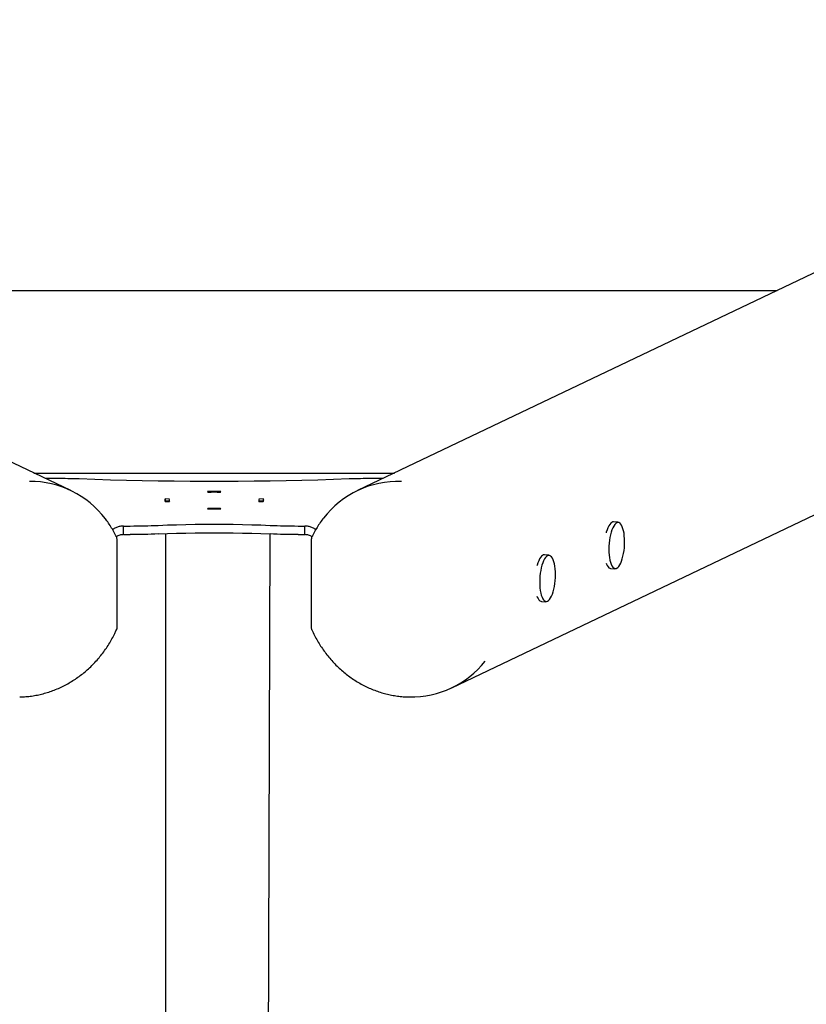
# Model space of a CAD drawing. Units: millimetres. Extents: x -4534 to 4839, y -3372 to 2828.
# Drawn here: x -112 to 608, y 1912 to 2813 of the extents above; entities that cross this region are included whole.
import ezdxf

# ---------------------------------------------------------------- set-up
doc = ezdxf.new("R2010")
doc.units = ezdxf.units.MM
doc.layers.add('Opvangzone', color=7, linetype='Continuous', true_color=0x00a19a)
doc.layers.add('Toestel 2D', color=7, linetype='Continuous', lineweight=20)

# ---------------------------------------------------------------- blocks, each defined once
blk = doc.blocks.new('BG-8132-RB')
at = {"layer": 'Opvangzone'}
blk.add_lwpolyline([(-448.83, 2565.47), (581.42, 2565.47)], dxfattribs=at)
at = {"layer": 'Toestel 2D', "lineweight": 25}
for points in [[(-64.95, 2382.31), (-64.95, 2382.31), (-968.41, 2813.36), (-968.41, 2813.36)], [(1101, 2813.36), (1101, 2813.36), (197.53, 2382.31), (197.53, 2382.31)], [(283.65, 2201.81), (283.65, 2201.81), (1187.12, 2632.85), (1187.12, 2632.85)], [(-98.64, 2398.39), (-98.64, 2398.39), (231.22, 2398.39), (231.22, 2398.39)], [(-33.24, 2356.44), (-49.69, 2378.18), (-75.43, 2390.88), (-102.69, 2390.72)], [(-77.85, 2393.31), (-77.85, 2393.31), (-88, 2393.31), (-88, 2393.31)], [(237.53, 2390.68), (209.75, 2391.57), (183.24, 2379.05), (166.28, 2357.04)], [(220.58, 2393.31), (220.58, 2393.31), (210.42, 2393.31), (210.42, 2393.31)], [(60.19, 2381.45), (60.19, 2381.45), (60.79, 2380.67), (60.79, 2380.67)], [(72.38, 2381.45), (68.32, 2381.54), (64.26, 2381.54), (60.2, 2381.45)], [(71.79, 2380.67), (68.12, 2380.76), (64.46, 2380.76), (60.79, 2380.67)], [(71.79, 2380.67), (71.79, 2380.67), (72.38, 2381.45), (72.38, 2381.45)], [(25.44, 2374.56), (25.44, 2374.56), (21.48, 2374.66), (21.48, 2374.66)], [(21.48, 2374.66), (21.48, 2374.66), (21.48, 2372.37), (21.48, 2372.37)], [(21.48, 2372.37), (21.48, 2372.37), (25.43, 2372.47), (25.43, 2372.47)], [(22.16, 2372.58), (22.11, 2372.52), (22.07, 2372.45), (22.04, 2372.39)], [(22.16, 2372.58), (22.11, 2372.52), (22.07, 2372.45), (22.04, 2372.39)], [(22.16, 2372.58), (22.11, 2372.52), (22.07, 2372.45), (22.04, 2372.39)], [(22.16, 2372.58), (22.11, 2372.52), (22.07, 2372.45), (22.04, 2372.39)], [(22.16, 2372.58), (22.11, 2372.52), (22.07, 2372.45), (22.04, 2372.39)], [(22.16, 2372.58), (22.11, 2372.52), (22.07, 2372.45), (22.04, 2372.39)], [(22.16, 2372.58), (22.11, 2372.52), (22.07, 2372.45), (22.04, 2372.39)], [(22.16, 2372.58), (22.11, 2372.52), (22.07, 2372.45), (22.04, 2372.39)], [(22.16, 2372.58), (22.11, 2372.52), (22.07, 2372.45), (22.04, 2372.39)], [(22.16, 2372.58), (22.11, 2372.52), (22.07, 2372.45), (22.04, 2372.39)], [(22.16, 2372.58), (22.11, 2372.52), (22.07, 2372.45), (22.04, 2372.39)], [(22.16, 2372.58), (22.11, 2372.52), (22.07, 2372.45), (22.04, 2372.39)], [(22.16, 2372.58), (22.11, 2372.52), (22.07, 2372.45), (22.04, 2372.39)], [(22.16, 2372.58), (22.11, 2372.52), (22.07, 2372.45), (22.04, 2372.39)], [(22.16, 2372.58), (22.11, 2372.52), (22.07, 2372.45), (22.04, 2372.39)], [(22.16, 2372.58), (22.11, 2372.52), (22.07, 2372.45), (22.04, 2372.39)], [(22.16, 2372.58), (22.11, 2372.52), (22.07, 2372.45), (22.04, 2372.39)], [(22.16, 2372.58), (22.11, 2372.52), (22.07, 2372.45), (22.04, 2372.39)], [(22.16, 2372.58), (22.11, 2372.52), (22.07, 2372.45), (22.04, 2372.39)], [(22.16, 2372.58), (22.11, 2372.52), (22.07, 2372.45), (22.04, 2372.39)], [(22.16, 2372.58), (22.11, 2372.52), (22.07, 2372.45), (22.04, 2372.39)], [(22.04, 2372.39), (22.04, 2372.39), (22.04, 2372.39), (22.04, 2372.39)], [(22.16, 2372.58), (22.16, 2372.58), (22.16, 2372.58), (22.16, 2372.58)], [(24.74, 2372.53), (24.74, 2372.53), (22.16, 2372.58), (22.16, 2372.58)], [(24.74, 2372.53), (24.72, 2372.5), (24.71, 2372.48), (24.69, 2372.45)], [(24.74, 2372.53), (24.72, 2372.5), (24.71, 2372.48), (24.69, 2372.45)], [(24.74, 2372.53), (24.72, 2372.5), (24.71, 2372.48), (24.69, 2372.45)], [(24.74, 2372.53), (24.72, 2372.5), (24.71, 2372.48), (24.69, 2372.45)], [(24.74, 2372.53), (24.72, 2372.5), (24.71, 2372.48), (24.69, 2372.45)], [(24.74, 2372.53), (24.72, 2372.5), (24.71, 2372.48), (24.69, 2372.45)], [(24.74, 2372.53), (24.72, 2372.5), (24.71, 2372.48), (24.69, 2372.45)], [(24.74, 2372.53), (24.72, 2372.5), (24.71, 2372.48), (24.69, 2372.45)], [(24.74, 2372.53), (24.72, 2372.5), (24.71, 2372.48), (24.69, 2372.45)], [(24.74, 2372.53), (24.72, 2372.5), (24.71, 2372.48), (24.69, 2372.45)], [(24.74, 2372.53), (24.72, 2372.5), (24.71, 2372.48), (24.69, 2372.45)], [(24.74, 2372.53), (24.72, 2372.5), (24.71, 2372.48), (24.69, 2372.45)], [(24.74, 2372.53), (24.72, 2372.5), (24.71, 2372.48), (24.69, 2372.45)], [(24.74, 2372.53), (24.72, 2372.5), (24.71, 2372.48), (24.69, 2372.45)], [(24.74, 2372.53), (24.72, 2372.5), (24.71, 2372.48), (24.69, 2372.45)], [(24.74, 2372.53), (24.72, 2372.5), (24.71, 2372.48), (24.69, 2372.45)], [(24.74, 2372.53), (24.72, 2372.5), (24.71, 2372.48), (24.69, 2372.45)], [(24.74, 2372.53), (24.72, 2372.5), (24.71, 2372.48), (24.69, 2372.45)], [(24.74, 2372.53), (24.72, 2372.5), (24.71, 2372.48), (24.69, 2372.45)], [(24.74, 2372.53), (24.72, 2372.5), (24.71, 2372.48), (24.69, 2372.45)], [(24.74, 2372.53), (24.72, 2372.5), (24.71, 2372.48), (24.69, 2372.45)], [(24.69, 2372.45), (24.69, 2372.45), (24.69, 2372.45), (24.69, 2372.45)], [(24.74, 2372.46), (24.74, 2372.46), (24.74, 2372.53), (24.74, 2372.53)], [(24.74, 2372.53), (24.74, 2372.53), (24.74, 2372.53), (24.74, 2372.53)], [(24.99, 2373.51), (24.99, 2373.51), (24.99, 2372.46), (24.99, 2372.46)], [(111.1, 2374.66), (111.1, 2374.66), (107.14, 2374.56), (107.14, 2374.56)], [(107.15, 2372.47), (107.15, 2372.47), (111.1, 2372.37), (111.1, 2372.37)], [(107.59, 2372.46), (107.59, 2372.46), (107.59, 2373.51), (107.59, 2373.51)], [(110.42, 2372.58), (110.42, 2372.58), (107.84, 2372.53), (107.84, 2372.53)], [(107.84, 2372.46), (107.84, 2372.46), (107.84, 2372.53), (107.84, 2372.53)], [(107.89, 2372.45), (107.87, 2372.48), (107.86, 2372.5), (107.84, 2372.53)], [(107.84, 2372.53), (107.84, 2372.53), (107.84, 2372.53), (107.84, 2372.53)], [(107.89, 2372.45), (107.87, 2372.48), (107.86, 2372.5), (107.84, 2372.53)], [(107.89, 2372.45), (107.87, 2372.48), (107.86, 2372.5), (107.84, 2372.53)], [(107.89, 2372.45), (107.87, 2372.48), (107.86, 2372.5), (107.84, 2372.53)], [(107.89, 2372.45), (107.87, 2372.48), (107.86, 2372.5), (107.84, 2372.53)], [(107.89, 2372.45), (107.87, 2372.48), (107.86, 2372.5), (107.84, 2372.53)], [(107.89, 2372.45), (107.87, 2372.48), (107.86, 2372.5), (107.84, 2372.53)], [(107.89, 2372.45), (107.87, 2372.48), (107.86, 2372.5), (107.84, 2372.53)], [(107.89, 2372.45), (107.87, 2372.48), (107.86, 2372.5), (107.84, 2372.53)], [(107.89, 2372.45), (107.87, 2372.48), (107.86, 2372.5), (107.84, 2372.53)], [(107.89, 2372.45), (107.87, 2372.48), (107.86, 2372.5), (107.84, 2372.53)], [(107.89, 2372.45), (107.87, 2372.48), (107.86, 2372.5), (107.84, 2372.53)], [(107.89, 2372.45), (107.87, 2372.48), (107.86, 2372.5), (107.84, 2372.53)], [(107.89, 2372.45), (107.87, 2372.48), (107.86, 2372.5), (107.84, 2372.53)], [(107.89, 2372.45), (107.87, 2372.48), (107.86, 2372.5), (107.84, 2372.53)], [(107.89, 2372.45), (107.87, 2372.48), (107.86, 2372.5), (107.84, 2372.53)], [(107.89, 2372.45), (107.87, 2372.48), (107.86, 2372.5), (107.84, 2372.53)], [(107.89, 2372.45), (107.87, 2372.48), (107.86, 2372.5), (107.84, 2372.53)], [(107.89, 2372.45), (107.87, 2372.48), (107.86, 2372.5), (107.84, 2372.53)], [(107.89, 2372.45), (107.87, 2372.48), (107.86, 2372.5), (107.84, 2372.53)], [(107.89, 2372.45), (107.87, 2372.48), (107.86, 2372.5), (107.84, 2372.53)], [(107.89, 2372.45), (107.89, 2372.45), (107.89, 2372.45), (107.89, 2372.45)], [(110.54, 2372.39), (110.5, 2372.45), (110.46, 2372.52), (110.42, 2372.58)], [(110.42, 2372.58), (110.42, 2372.58), (110.42, 2372.58), (110.42, 2372.58)], [(110.54, 2372.39), (110.5, 2372.45), (110.46, 2372.52), (110.42, 2372.58)], [(110.54, 2372.39), (110.5, 2372.45), (110.46, 2372.52), (110.42, 2372.58)], [(110.54, 2372.39), (110.5, 2372.45), (110.46, 2372.52), (110.42, 2372.58)], [(110.54, 2372.39), (110.5, 2372.45), (110.46, 2372.52), (110.42, 2372.58)], [(110.54, 2372.39), (110.5, 2372.45), (110.46, 2372.52), (110.42, 2372.58)], [(110.54, 2372.39), (110.5, 2372.45), (110.46, 2372.52), (110.42, 2372.58)], [(110.54, 2372.39), (110.5, 2372.45), (110.46, 2372.52), (110.42, 2372.58)], [(110.54, 2372.39), (110.5, 2372.45), (110.46, 2372.52), (110.42, 2372.58)], [(110.54, 2372.39), (110.5, 2372.45), (110.46, 2372.52), (110.42, 2372.58)], [(110.54, 2372.39), (110.5, 2372.45), (110.46, 2372.52), (110.42, 2372.58)], [(110.54, 2372.39), (110.5, 2372.45), (110.46, 2372.52), (110.42, 2372.58)], [(110.54, 2372.39), (110.5, 2372.45), (110.46, 2372.52), (110.42, 2372.58)], [(110.54, 2372.39), (110.5, 2372.45), (110.46, 2372.52), (110.42, 2372.58)], [(110.54, 2372.39), (110.5, 2372.45), (110.46, 2372.52), (110.42, 2372.58)], [(110.54, 2372.39), (110.5, 2372.45), (110.46, 2372.52), (110.42, 2372.58)], [(110.54, 2372.39), (110.5, 2372.45), (110.46, 2372.52), (110.42, 2372.58)], [(110.54, 2372.39), (110.5, 2372.45), (110.46, 2372.52), (110.42, 2372.58)], [(110.54, 2372.39), (110.5, 2372.45), (110.46, 2372.52), (110.42, 2372.58)], [(110.54, 2372.39), (110.5, 2372.45), (110.46, 2372.52), (110.42, 2372.58)], [(110.54, 2372.39), (110.5, 2372.45), (110.46, 2372.52), (110.42, 2372.58)], [(110.54, 2372.39), (110.54, 2372.39), (110.54, 2372.39), (110.54, 2372.39)], [(111.1, 2374.66), (111.1, 2374.66), (111.1, 2372.37), (111.1, 2372.37)], [(60.79, 2366.36), (60.79, 2366.36), (60.19, 2365.58), (60.19, 2365.58)], [(60.19, 2365.58), (64.26, 2365.49), (68.32, 2365.49), (72.38, 2365.58)], [(60.79, 2366.36), (64.46, 2366.27), (68.12, 2366.27), (71.79, 2366.36)], [(60.79, 2366.36), (60.79, 2366.36), (60.79, 2365.57), (60.79, 2365.57)], [(72.38, 2365.58), (72.38, 2365.58), (71.79, 2366.36), (71.79, 2366.36)], [(71.79, 2366.36), (71.79, 2366.36), (71.79, 2365.57), (71.79, 2365.57)], [(435.66, 2353.39), (435.66, 2353.39), (431.7, 2353.64), (431.7, 2353.64)], [(438.15, 2351.81), (437.57, 2352.66), (436.67, 2353.23), (435.66, 2353.39)], [(-16.68, 2342.02), (-16.68, 2342.02), (-16.68, 2349.9), (-16.68, 2349.9)], [(-16.68, 2349.9), (-16.68, 2349.9), (-10.52, 2349.9), (-10.52, 2349.9)], [(143.1, 2349.9), (143.1, 2349.9), (149.26, 2349.9), (149.26, 2349.9)], [(149.26, 2342.02), (149.26, 2342.02), (149.26, 2349.9), (149.26, 2349.9)], [(-22.75, 2335.27), (-22.75, 2335.27), (-22.75, 2258.89), (-22.75, 2258.89)], [(-16.68, 2342.02), (-16.68, 2342.02), (-10.52, 2342.02), (-10.52, 2342.02)], [(21.84, 2342.89), (21.84, 2342.89), (21.84, 437.63), (21.84, 437.63)], [(111.29, 437.65), (111.29, 437.65), (117.5, 2342.6), (117.5, 2342.6)], [(143.1, 2342.02), (143.1, 2342.02), (149.26, 2342.02), (149.26, 2342.02)], [(155.33, 2258.89), (155.33, 2258.89), (155.33, 2335.27), (155.33, 2335.27)], [(372.39, 2323.2), (372.39, 2323.2), (368.43, 2323.45), (368.43, 2323.45)], [(374.87, 2321.62), (374.3, 2322.47), (373.4, 2323.04), (372.39, 2323.2)], [(429.01, 2311.03), (429.01, 2311.03), (432.97, 2310.78), (432.97, 2310.78)], [(432.97, 2310.78), (433.99, 2310.81), (434.95, 2311.27), (435.63, 2312.03)], [(365.73, 2280.84), (365.73, 2280.84), (369.69, 2280.59), (369.69, 2280.59)], [(369.69, 2280.59), (370.72, 2280.63), (371.68, 2281.08), (372.36, 2281.85)], [(244.96, 2193.41), (271.86, 2192.95), (297.43, 2205.05), (314.14, 2226.13)]]:
    blk.add_open_spline(points, degree=3, dxfattribs=at)
for points, knots in [([(-57.26, 2392.94), (-57.26, 2392.94), (-59.8, 2393.03), (-59.8, 2393.03), (-59.8, 2393.03), (-59.8, 2393.03), (-62.35, 2393.1), (-62.35, 2393.1), (-62.35, 2393.1), (-62.35, 2393.1), (-64.92, 2393.17), (-64.92, 2393.17), (-64.92, 2393.17), (-64.92, 2393.17), (-67.5, 2393.22), (-67.5, 2393.22), (-67.5, 2393.22), (-67.5, 2393.22), (-70.08, 2393.26), (-70.08, 2393.26), (-70.08, 2393.26), (-70.08, 2393.26), (-72.66, 2393.29), (-72.66, 2393.29), (-72.66, 2393.29), (-72.66, 2393.29), (-75.25, 2393.31), (-75.25, 2393.31), (-75.25, 2393.31), (-75.25, 2393.31), (-77.85, 2393.31), (-77.85, 2393.31)], [0, 0, 0, 0, 0.111111, 0.111111, 0.111111, 0.111111, 0.222222, 0.222222, 0.222222, 0.222222, 0.333333, 0.333333, 0.333333, 0.333333, 0.444444, 0.444444, 0.444444, 0.444444, 0.555556, 0.555556, 0.555556, 0.555556, 0.666667, 0.666667, 0.666667, 0.666667, 0.777778, 0.777778, 0.777778, 0.777778, 1, 1, 1, 1]), ([(189.83, 2392.94), (189.83, 2392.94), (175.47, 2392.45), (175.47, 2392.45), (175.47, 2392.45), (175.47, 2392.45), (161.05, 2392.01), (161.05, 2392.01), (161.05, 2392.01), (161.05, 2392.01), (146.56, 2391.64), (146.56, 2391.64), (146.56, 2391.64), (146.56, 2391.64), (132.03, 2391.33), (132.03, 2391.33), (132.03, 2391.33), (132.03, 2391.33), (117.46, 2391.09), (117.46, 2391.09), (117.46, 2391.09), (117.46, 2391.09), (102.86, 2390.9), (102.86, 2390.9), (102.86, 2390.9), (102.86, 2390.9), (88.24, 2390.78), (88.24, 2390.78), (88.24, 2390.78), (88.24, 2390.78), (73.61, 2390.71), (73.61, 2390.71), (73.61, 2390.71), (73.61, 2390.71), (58.97, 2390.71), (58.97, 2390.71), (58.97, 2390.71), (58.97, 2390.71), (44.33, 2390.78), (44.33, 2390.78), (44.33, 2390.78), (44.33, 2390.78), (29.71, 2390.9), (29.71, 2390.9), (29.71, 2390.9), (29.71, 2390.9), (15.11, 2391.09), (15.11, 2391.09), (15.11, 2391.09), (15.11, 2391.09), (0.54, 2391.33), (0.54, 2391.33), (0.54, 2391.33), (0.54, 2391.33), (-13.99, 2391.64), (-13.99, 2391.64), (-13.99, 2391.64), (-13.99, 2391.64), (-28.47, 2392.01), (-28.47, 2392.01), (-28.47, 2392.01), (-28.47, 2392.01), (-42.89, 2392.45), (-42.89, 2392.45), (-42.89, 2392.45), (-42.89, 2392.45), (-57.26, 2392.94), (-57.26, 2392.94)], [0, 0, 0, 0, 0.055556, 0.055556, 0.055556, 0.055556, 0.111111, 0.111111, 0.111111, 0.111111, 0.166667, 0.166667, 0.166667, 0.166667, 0.222222, 0.222222, 0.222222, 0.222222, 0.277778, 0.277778, 0.277778, 0.277778, 0.333333, 0.333333, 0.333333, 0.333333, 0.388889, 0.388889, 0.388889, 0.388889, 0.444444, 0.444444, 0.444444, 0.444444, 0.5, 0.5, 0.5, 0.5, 0.555556, 0.555556, 0.555556, 0.555556, 0.611111, 0.611111, 0.611111, 0.611111, 0.666667, 0.666667, 0.666667, 0.666667, 0.722222, 0.722222, 0.722222, 0.722222, 0.777778, 0.777778, 0.777778, 0.777778, 0.833333, 0.833333, 0.833333, 0.833333, 0.888889, 0.888889, 0.888889, 0.888889, 1, 1, 1, 1]), ([(210.42, 2393.31), (210.42, 2393.31), (207.83, 2393.31), (207.83, 2393.31), (207.83, 2393.31), (207.83, 2393.31), (205.24, 2393.29), (205.24, 2393.29), (205.24, 2393.29), (205.24, 2393.29), (202.66, 2393.26), (202.66, 2393.26), (202.66, 2393.26), (202.66, 2393.26), (200.07, 2393.22), (200.07, 2393.22), (200.07, 2393.22), (200.07, 2393.22), (197.5, 2393.17), (197.5, 2393.17), (197.5, 2393.17), (197.5, 2393.17), (194.93, 2393.1), (194.93, 2393.1), (194.93, 2393.1), (194.93, 2393.1), (192.38, 2393.03), (192.38, 2393.03), (192.38, 2393.03), (192.38, 2393.03), (189.83, 2392.94), (189.83, 2392.94)], [0, 0, 0, 0, 0.111111, 0.111111, 0.111111, 0.111111, 0.222222, 0.222222, 0.222222, 0.222222, 0.333333, 0.333333, 0.333333, 0.333333, 0.444444, 0.444444, 0.444444, 0.444444, 0.555556, 0.555556, 0.555556, 0.555556, 0.666667, 0.666667, 0.666667, 0.666667, 0.777778, 0.777778, 0.777778, 0.777778, 1, 1, 1, 1]), ([(21.48, 2374.66), (21.17, 2374.36), (21, 2373.95), (21, 2373.52), (21, 2373.52), (21, 2373.09), (21.17, 2372.68), (21.48, 2372.37)], [0, 0, 0, 0, 0.333333, 0.333333, 0.333333, 0.333333, 1, 1, 1, 1]), ([(25.44, 2374.56), (25.16, 2374.28), (25, 2373.91), (25, 2373.52), (25, 2373.52), (25, 2373.12), (25.16, 2372.75), (25.43, 2372.47)], [0, 0, 0, 0, 0.333333, 0.333333, 0.333333, 0.333333, 1, 1, 1, 1]), ([(107.15, 2372.47), (107.42, 2372.75), (107.58, 2373.12), (107.58, 2373.52), (107.58, 2373.52), (107.58, 2373.91), (107.42, 2374.28), (107.14, 2374.56)], [0, 0, 0, 0, 0.333333, 0.333333, 0.333333, 0.333333, 1, 1, 1, 1]), ([(111.1, 2372.37), (111.41, 2372.68), (111.58, 2373.09), (111.58, 2373.52), (111.58, 2373.52), (111.58, 2373.95), (111.4, 2374.36), (111.1, 2374.66)], [0, 0, 0, 0, 0.333333, 0.333333, 0.333333, 0.333333, 1, 1, 1, 1]), ([(-23.28, 2340.1), (-23.42, 2340.4), (-23.56, 2340.71), (-23.7, 2341.01), (-23.7, 2341.01), (-24.45, 2342.63), (-25.3, 2344.2), (-26.18, 2345.75), (-26.18, 2345.75), (-27.06, 2347.29), (-27.97, 2348.82), (-28.92, 2350.32), (-28.92, 2350.32), (-29.87, 2351.82), (-30.85, 2353.29), (-31.91, 2354.7), (-31.91, 2354.7), (-32.32, 2355.25), (-32.75, 2355.8), (-33.17, 2356.34)], [0, 0, 0, 0, 0.166667, 0.166667, 0.166667, 0.166667, 0.333333, 0.333333, 0.333333, 0.333333, 0.5, 0.5, 0.5, 0.5, 0.666667, 0.666667, 0.666667, 0.666667, 1, 1, 1, 1]), ([(166.2, 2356.95), (166.03, 2356.75), (165.86, 2356.54), (165.7, 2356.33), (165.7, 2356.33), (164.6, 2354.96), (163.6, 2353.5), (162.62, 2352.03), (162.62, 2352.03), (161.64, 2350.55), (160.69, 2349.05), (159.78, 2347.53), (159.78, 2347.53), (158.87, 2346), (158, 2344.45), (157.2, 2342.85), (157.2, 2342.85), (156.74, 2341.94), (156.31, 2341.02), (155.88, 2340.09)], [0, 0, 0, 0, 0.166667, 0.166667, 0.166667, 0.166667, 0.333333, 0.333333, 0.333333, 0.333333, 0.5, 0.5, 0.5, 0.5, 0.666667, 0.666667, 0.666667, 0.666667, 1, 1, 1, 1]), ([(431.7, 2353.64), (431.7, 2353.64), (430.97, 2353.58), (430.97, 2353.58), (430.97, 2353.58), (430.97, 2353.58), (430.03, 2353.19), (430.03, 2353.19), (430.03, 2353.19), (430.03, 2353.19), (429.1, 2352.45), (429.1, 2352.45), (429.1, 2352.45), (429.1, 2352.45), (428.19, 2351.38), (428.19, 2351.38), (428.19, 2351.38), (428.19, 2351.38), (427.32, 2350.01), (427.32, 2350.01), (427.32, 2350.01), (427.32, 2350.01), (426.49, 2348.34), (426.49, 2348.34), (426.49, 2348.34), (426.49, 2348.34), (425.73, 2346.41), (425.73, 2346.41), (425.73, 2346.41), (425.73, 2346.41), (425.05, 2344.25), (425.05, 2344.25), (425.05, 2344.25), (425.05, 2344.25), (424.87, 2343.61), (424.87, 2343.61)], [0, 0, 0, 0, 0.1, 0.1, 0.1, 0.1, 0.2, 0.2, 0.2, 0.2, 0.3, 0.3, 0.3, 0.3, 0.4, 0.4, 0.4, 0.4, 0.5, 0.5, 0.5, 0.5, 0.6, 0.6, 0.6, 0.6, 0.7, 0.7, 0.7, 0.7, 0.8, 0.8, 0.8, 0.8, 1, 1, 1, 1]), ([(435.88, 2353.09), (435.88, 2353.09), (435.53, 2353.08), (435.53, 2353.08), (435.53, 2353.08), (435.53, 2353.08), (434.59, 2352.8), (434.59, 2352.8), (434.59, 2352.8), (434.59, 2352.8), (433.65, 2352.17), (433.65, 2352.17), (433.65, 2352.17), (433.65, 2352.17), (432.72, 2351.2), (432.72, 2351.2), (432.72, 2351.2), (432.72, 2351.2), (431.83, 2349.9), (431.83, 2349.9), (431.83, 2349.9), (431.83, 2349.9), (430.98, 2348.29), (430.98, 2348.29), (430.98, 2348.29), (430.98, 2348.29), (430.2, 2346.41), (430.2, 2346.41), (430.2, 2346.41), (430.2, 2346.41), (429.49, 2344.28), (429.49, 2344.28), (429.49, 2344.28), (429.49, 2344.28), (428.87, 2341.94), (428.87, 2341.94), (428.87, 2341.94), (428.87, 2341.94), (428.35, 2339.43), (428.35, 2339.43), (428.35, 2339.43), (428.35, 2339.43), (427.94, 2336.8), (427.94, 2336.8), (427.94, 2336.8), (427.94, 2336.8), (427.63, 2334.08), (427.63, 2334.08), (427.63, 2334.08), (427.63, 2334.08), (427.45, 2331.34), (427.45, 2331.34), (427.45, 2331.34), (427.45, 2331.34), (427.39, 2328.6), (427.39, 2328.6), (427.39, 2328.6), (427.39, 2328.6), (427.45, 2325.92), (427.45, 2325.92), (427.45, 2325.92), (427.45, 2325.92), (427.64, 2323.35), (427.64, 2323.35), (427.64, 2323.35), (427.64, 2323.35), (427.94, 2320.93), (427.94, 2320.93), (427.94, 2320.93), (427.94, 2320.93), (428.36, 2318.69), (428.36, 2318.69), (428.36, 2318.69), (428.36, 2318.69), (428.89, 2316.69), (428.89, 2316.69), (428.89, 2316.69), (428.89, 2316.69), (429.51, 2314.95), (429.51, 2314.95), (429.51, 2314.95), (429.51, 2314.95), (430.22, 2313.5), (430.22, 2313.5), (430.22, 2313.5), (430.22, 2313.5), (431, 2312.37), (431, 2312.37), (431, 2312.37), (431, 2312.37), (431.85, 2311.58), (431.85, 2311.58), (431.85, 2311.58), (431.85, 2311.58), (432.74, 2311.14), (432.74, 2311.14), (432.74, 2311.14), (432.74, 2311.14), (433.41, 2311.04), (433.41, 2311.04)], [0, 0, 0, 0, 0.038462, 0.038462, 0.038462, 0.038462, 0.076923, 0.076923, 0.076923, 0.076923, 0.115385, 0.115385, 0.115385, 0.115385, 0.153846, 0.153846, 0.153846, 0.153846, 0.192308, 0.192308, 0.192308, 0.192308, 0.230769, 0.230769, 0.230769, 0.230769, 0.269231, 0.269231, 0.269231, 0.269231, 0.307692, 0.307692, 0.307692, 0.307692, 0.346154, 0.346154, 0.346154, 0.346154, 0.384615, 0.384615, 0.384615, 0.384615, 0.423077, 0.423077, 0.423077, 0.423077, 0.461538, 0.461538, 0.461538, 0.461538, 0.5, 0.5, 0.5, 0.5, 0.538462, 0.538462, 0.538462, 0.538462, 0.576923, 0.576923, 0.576923, 0.576923, 0.615385, 0.615385, 0.615385, 0.615385, 0.653846, 0.653846, 0.653846, 0.653846, 0.692308, 0.692308, 0.692308, 0.692308, 0.730769, 0.730769, 0.730769, 0.730769, 0.769231, 0.769231, 0.769231, 0.769231, 0.807692, 0.807692, 0.807692, 0.807692, 0.846154, 0.846154, 0.846154, 0.846154, 0.884615, 0.884615, 0.884615, 0.884615, 0.923077, 0.923077, 0.923077, 0.923077, 1, 1, 1, 1]), ([(440.83, 2345.44), (440.83, 2345.44), (440.31, 2347.44), (440.31, 2347.44), (440.31, 2347.44), (440.31, 2347.44), (439.68, 2349.18), (439.68, 2349.18), (439.68, 2349.18), (439.68, 2349.18), (438.97, 2350.63), (438.97, 2350.63), (438.97, 2350.63), (438.97, 2350.63), (438.19, 2351.76), (438.19, 2351.76), (438.19, 2351.76), (438.19, 2351.76), (437.34, 2352.55), (437.34, 2352.55), (437.34, 2352.55), (437.34, 2352.55), (436.52, 2352.98), (436.52, 2352.98)], [0, 0, 0, 0, 0.142857, 0.142857, 0.142857, 0.142857, 0.285714, 0.285714, 0.285714, 0.285714, 0.428571, 0.428571, 0.428571, 0.428571, 0.571429, 0.571429, 0.571429, 0.571429, 0.714286, 0.714286, 0.714286, 0.714286, 1, 1, 1, 1]), ([(-16.68, 2349.9), (-17.77, 2349.83), (-18.85, 2349.75), (-19.91, 2349.55), (-19.91, 2349.55), (-20.97, 2349.35), (-22.01, 2349.01), (-23.02, 2348.62), (-23.02, 2348.62), (-24.04, 2348.22), (-25.04, 2347.76), (-25.92, 2347.14), (-25.92, 2347.14), (-26.17, 2346.95), (-26.42, 2346.76), (-26.67, 2346.56)], [0, 0, 0, 0, 0.2, 0.2, 0.2, 0.2, 0.4, 0.4, 0.4, 0.4, 0.6, 0.6, 0.6, 0.6, 1, 1, 1, 1]), ([(-10.52, 2349.9), (-10.52, 2349.9), (-7.29, 2349.91), (-7.29, 2349.91), (-7.29, 2349.91), (-7.29, 2349.91), (-4.05, 2349.94), (-4.05, 2349.94), (-4.05, 2349.94), (-4.05, 2349.94), (-0.83, 2349.98), (-0.83, 2349.98), (-0.83, 2349.98), (-0.83, 2349.98), (2.39, 2350.04), (2.39, 2350.04), (2.39, 2350.04), (2.39, 2350.04), (5.59, 2350.13), (5.59, 2350.13), (5.59, 2350.13), (5.59, 2350.13), (8.77, 2350.23), (8.77, 2350.23), (8.77, 2350.23), (8.77, 2350.23), (11.94, 2350.34), (11.94, 2350.34), (11.94, 2350.34), (11.94, 2350.34), (15.08, 2350.48), (15.08, 2350.48)], [0, 0, 0, 0, 0.111111, 0.111111, 0.111111, 0.111111, 0.222222, 0.222222, 0.222222, 0.222222, 0.333333, 0.333333, 0.333333, 0.333333, 0.444444, 0.444444, 0.444444, 0.444444, 0.555556, 0.555556, 0.555556, 0.555556, 0.666667, 0.666667, 0.666667, 0.666667, 0.777778, 0.777778, 0.777778, 0.777778, 1, 1, 1, 1]), ([(15.08, 2350.48), (15.08, 2350.48), (23.47, 2350.83), (23.47, 2350.83), (23.47, 2350.83), (23.47, 2350.83), (31.94, 2351.12), (31.94, 2351.12), (31.94, 2351.12), (31.94, 2351.12), (40.47, 2351.35), (40.47, 2351.35), (40.47, 2351.35), (40.47, 2351.35), (49.05, 2351.51), (49.05, 2351.51), (49.05, 2351.51), (49.05, 2351.51), (57.66, 2351.6), (57.66, 2351.6), (57.66, 2351.6), (57.66, 2351.6), (66.29, 2351.64), (66.29, 2351.64), (66.29, 2351.64), (66.29, 2351.64), (74.92, 2351.6), (74.92, 2351.6), (74.92, 2351.6), (74.92, 2351.6), (83.53, 2351.51), (83.53, 2351.51), (83.53, 2351.51), (83.53, 2351.51), (92.11, 2351.35), (92.11, 2351.35), (92.11, 2351.35), (92.11, 2351.35), (100.64, 2351.12), (100.64, 2351.12), (100.64, 2351.12), (100.64, 2351.12), (109.11, 2350.83), (109.11, 2350.83), (109.11, 2350.83), (109.11, 2350.83), (117.5, 2350.48), (117.5, 2350.48)], [0, 0, 0, 0, 0.076923, 0.076923, 0.076923, 0.076923, 0.153846, 0.153846, 0.153846, 0.153846, 0.230769, 0.230769, 0.230769, 0.230769, 0.307692, 0.307692, 0.307692, 0.307692, 0.384615, 0.384615, 0.384615, 0.384615, 0.461538, 0.461538, 0.461538, 0.461538, 0.538462, 0.538462, 0.538462, 0.538462, 0.615385, 0.615385, 0.615385, 0.615385, 0.692308, 0.692308, 0.692308, 0.692308, 0.769231, 0.769231, 0.769231, 0.769231, 0.846154, 0.846154, 0.846154, 0.846154, 1, 1, 1, 1]), ([(15.08, 2342.6), (15.08, 2342.6), (23.47, 2342.95), (23.47, 2342.95), (23.47, 2342.95), (23.47, 2342.95), (31.94, 2343.24), (31.94, 2343.24), (31.94, 2343.24), (31.94, 2343.24), (40.47, 2343.47), (40.47, 2343.47), (40.47, 2343.47), (40.47, 2343.47), (49.05, 2343.63), (49.05, 2343.63), (49.05, 2343.63), (49.05, 2343.63), (57.66, 2343.72), (57.66, 2343.72), (57.66, 2343.72), (57.66, 2343.72), (66.29, 2343.76), (66.29, 2343.76), (66.29, 2343.76), (66.29, 2343.76), (74.92, 2343.72), (74.92, 2343.72), (74.92, 2343.72), (74.92, 2343.72), (83.53, 2343.63), (83.53, 2343.63), (83.53, 2343.63), (83.53, 2343.63), (92.11, 2343.47), (92.11, 2343.47), (92.11, 2343.47), (92.11, 2343.47), (100.64, 2343.24), (100.64, 2343.24), (100.64, 2343.24), (100.64, 2343.24), (109.11, 2342.95), (109.11, 2342.95), (109.11, 2342.95), (109.11, 2342.95), (117.5, 2342.6), (117.5, 2342.6)], [0, 0, 0, 0, 0.076923, 0.076923, 0.076923, 0.076923, 0.153846, 0.153846, 0.153846, 0.153846, 0.230769, 0.230769, 0.230769, 0.230769, 0.307692, 0.307692, 0.307692, 0.307692, 0.384615, 0.384615, 0.384615, 0.384615, 0.461538, 0.461538, 0.461538, 0.461538, 0.538462, 0.538462, 0.538462, 0.538462, 0.615385, 0.615385, 0.615385, 0.615385, 0.692308, 0.692308, 0.692308, 0.692308, 0.769231, 0.769231, 0.769231, 0.769231, 0.846154, 0.846154, 0.846154, 0.846154, 1, 1, 1, 1]), ([(117.5, 2350.48), (117.5, 2350.48), (120.64, 2350.34), (120.64, 2350.34), (120.64, 2350.34), (120.64, 2350.34), (123.8, 2350.23), (123.8, 2350.23), (123.8, 2350.23), (123.8, 2350.23), (126.99, 2350.13), (126.99, 2350.13), (126.99, 2350.13), (126.99, 2350.13), (130.19, 2350.04), (130.19, 2350.04), (130.19, 2350.04), (130.19, 2350.04), (133.41, 2349.98), (133.41, 2349.98), (133.41, 2349.98), (133.41, 2349.98), (136.63, 2349.94), (136.63, 2349.94), (136.63, 2349.94), (136.63, 2349.94), (139.86, 2349.91), (139.86, 2349.91), (139.86, 2349.91), (139.86, 2349.91), (143.1, 2349.9), (143.1, 2349.9)], [0, 0, 0, 0, 0.111111, 0.111111, 0.111111, 0.111111, 0.222222, 0.222222, 0.222222, 0.222222, 0.333333, 0.333333, 0.333333, 0.333333, 0.444444, 0.444444, 0.444444, 0.444444, 0.555556, 0.555556, 0.555556, 0.555556, 0.666667, 0.666667, 0.666667, 0.666667, 0.777778, 0.777778, 0.777778, 0.777778, 1, 1, 1, 1]), ([(159.25, 2346.56), (159, 2346.76), (158.75, 2346.95), (158.5, 2347.14), (158.5, 2347.14), (157.62, 2347.76), (156.62, 2348.22), (155.6, 2348.62), (155.6, 2348.62), (154.59, 2349.01), (153.55, 2349.35), (152.49, 2349.55), (152.49, 2349.55), (151.43, 2349.75), (150.35, 2349.83), (149.26, 2349.9)], [0, 0, 0, 0, 0.2, 0.2, 0.2, 0.2, 0.4, 0.4, 0.4, 0.4, 0.6, 0.6, 0.6, 0.6, 1, 1, 1, 1]), ([(434.08, 2311.13), (434.08, 2311.13), (434.61, 2311.33), (434.61, 2311.33), (434.61, 2311.33), (434.61, 2311.33), (435.55, 2311.96), (435.55, 2311.96), (435.55, 2311.96), (435.55, 2311.96), (436.47, 2312.93), (436.47, 2312.93), (436.47, 2312.93), (436.47, 2312.93), (437.36, 2314.23), (437.36, 2314.23), (437.36, 2314.23), (437.36, 2314.23), (438.21, 2315.84), (438.21, 2315.84), (438.21, 2315.84), (438.21, 2315.84), (438.99, 2317.72), (438.99, 2317.72), (438.99, 2317.72), (438.99, 2317.72), (439.7, 2319.85), (439.7, 2319.85), (439.7, 2319.85), (439.7, 2319.85), (440.32, 2322.19), (440.32, 2322.19), (440.32, 2322.19), (440.32, 2322.19), (440.84, 2324.7), (440.84, 2324.7), (440.84, 2324.7), (440.84, 2324.7), (441.26, 2327.33), (441.26, 2327.33), (441.26, 2327.33), (441.26, 2327.33), (441.56, 2330.05), (441.56, 2330.05), (441.56, 2330.05), (441.56, 2330.05), (441.74, 2332.8), (441.74, 2332.8), (441.74, 2332.8), (441.74, 2332.8), (441.8, 2335.53), (441.8, 2335.53), (441.8, 2335.53), (441.8, 2335.53), (441.74, 2338.21), (441.74, 2338.21), (441.74, 2338.21), (441.74, 2338.21), (441.55, 2340.78), (441.55, 2340.78), (441.55, 2340.78), (441.55, 2340.78), (441.25, 2343.2), (441.25, 2343.2), (441.25, 2343.2), (441.25, 2343.2), (440.83, 2345.44), (440.83, 2345.44)], [0, 0, 0, 0, 0.055556, 0.055556, 0.055556, 0.055556, 0.111111, 0.111111, 0.111111, 0.111111, 0.166667, 0.166667, 0.166667, 0.166667, 0.222222, 0.222222, 0.222222, 0.222222, 0.277778, 0.277778, 0.277778, 0.277778, 0.333333, 0.333333, 0.333333, 0.333333, 0.388889, 0.388889, 0.388889, 0.388889, 0.444444, 0.444444, 0.444444, 0.444444, 0.5, 0.5, 0.5, 0.5, 0.555556, 0.555556, 0.555556, 0.555556, 0.611111, 0.611111, 0.611111, 0.611111, 0.666667, 0.666667, 0.666667, 0.666667, 0.722222, 0.722222, 0.722222, 0.722222, 0.777778, 0.777778, 0.777778, 0.777778, 0.833333, 0.833333, 0.833333, 0.833333, 0.888889, 0.888889, 0.888889, 0.888889, 1, 1, 1, 1]), ([(-23.27, 2340.1), (-23.25, 2340.06), (-23.23, 2340.02), (-23.21, 2339.98), (-23.21, 2339.98), (-23.15, 2339.83), (-23.11, 2339.64), (-23.07, 2339.44), (-23.07, 2339.44), (-22.99, 2339.06), (-22.93, 2338.65), (-22.89, 2338.24), (-22.89, 2338.24), (-22.79, 2337.27), (-22.77, 2336.27), (-22.75, 2335.27)], [0, 0, 0, 0, 0.2, 0.2, 0.2, 0.2, 0.4, 0.4, 0.4, 0.4, 0.6, 0.6, 0.6, 0.6, 1, 1, 1, 1]), ([(-16.68, 2342.02), (-17.84, 2341.92), (-19, 2341.82), (-20.15, 2341.52), (-20.15, 2341.52), (-21.3, 2341.22), (-22.43, 2340.73), (-23.17, 2339.94), (-23.17, 2339.94), (-23.18, 2339.93), (-23.19, 2339.92), (-23.19, 2339.91)], [0, 0, 0, 0, 0.25, 0.25, 0.25, 0.25, 0.5, 0.5, 0.5, 0.5, 1, 1, 1, 1]), ([(15.08, 2342.6), (15.08, 2342.6), (11.94, 2342.46), (11.94, 2342.46), (11.94, 2342.46), (11.94, 2342.46), (8.77, 2342.35), (8.77, 2342.35), (8.77, 2342.35), (8.77, 2342.35), (5.59, 2342.25), (5.59, 2342.25), (5.59, 2342.25), (5.59, 2342.25), (2.39, 2342.17), (2.39, 2342.17), (2.39, 2342.17), (2.39, 2342.17), (-0.83, 2342.1), (-0.83, 2342.1), (-0.83, 2342.1), (-0.83, 2342.1), (-4.05, 2342.06), (-4.05, 2342.06), (-4.05, 2342.06), (-4.05, 2342.06), (-7.29, 2342.03), (-7.29, 2342.03), (-7.29, 2342.03), (-7.29, 2342.03), (-10.52, 2342.02), (-10.52, 2342.02)], [0, 0, 0, 0, 0.111111, 0.111111, 0.111111, 0.111111, 0.222222, 0.222222, 0.222222, 0.222222, 0.333333, 0.333333, 0.333333, 0.333333, 0.444444, 0.444444, 0.444444, 0.444444, 0.555556, 0.555556, 0.555556, 0.555556, 0.666667, 0.666667, 0.666667, 0.666667, 0.777778, 0.777778, 0.777778, 0.777778, 1, 1, 1, 1]), ([(143.1, 2342.02), (143.1, 2342.02), (139.86, 2342.03), (139.86, 2342.03), (139.86, 2342.03), (139.86, 2342.03), (136.63, 2342.06), (136.63, 2342.06), (136.63, 2342.06), (136.63, 2342.06), (133.41, 2342.1), (133.41, 2342.1), (133.41, 2342.1), (133.41, 2342.1), (130.19, 2342.17), (130.19, 2342.17), (130.19, 2342.17), (130.19, 2342.17), (126.99, 2342.25), (126.99, 2342.25), (126.99, 2342.25), (126.99, 2342.25), (123.8, 2342.35), (123.8, 2342.35), (123.8, 2342.35), (123.8, 2342.35), (120.64, 2342.46), (120.64, 2342.46), (120.64, 2342.46), (120.64, 2342.46), (117.5, 2342.6), (117.5, 2342.6)], [0, 0, 0, 0, 0.111111, 0.111111, 0.111111, 0.111111, 0.222222, 0.222222, 0.222222, 0.222222, 0.333333, 0.333333, 0.333333, 0.333333, 0.444444, 0.444444, 0.444444, 0.444444, 0.555556, 0.555556, 0.555556, 0.555556, 0.666667, 0.666667, 0.666667, 0.666667, 0.777778, 0.777778, 0.777778, 0.777778, 1, 1, 1, 1]), ([(155.77, 2339.92), (155.76, 2339.92), (155.76, 2339.93), (155.75, 2339.94), (155.75, 2339.94), (155.01, 2340.73), (153.87, 2341.22), (152.73, 2341.52), (152.73, 2341.52), (151.58, 2341.82), (150.42, 2341.92), (149.26, 2342.02)], [0, 0, 0, 0, 0.25, 0.25, 0.25, 0.25, 0.5, 0.5, 0.5, 0.5, 1, 1, 1, 1]), ([(155.33, 2335.27), (155.35, 2336.2), (155.36, 2337.12), (155.45, 2338.03), (155.45, 2338.03), (155.47, 2338.3), (155.5, 2338.58), (155.54, 2338.85), (155.54, 2338.85), (155.59, 2339.22), (155.66, 2339.58), (155.75, 2339.87), (155.75, 2339.87), (155.78, 2339.95), (155.81, 2340.03), (155.85, 2340.11)], [0, 0, 0, 0, 0.2, 0.2, 0.2, 0.2, 0.4, 0.4, 0.4, 0.4, 0.6, 0.6, 0.6, 0.6, 1, 1, 1, 1]), ([(368.43, 2323.45), (368.43, 2323.45), (367.69, 2323.39), (367.69, 2323.39), (367.69, 2323.39), (367.69, 2323.39), (366.76, 2323), (366.76, 2323), (366.76, 2323), (366.76, 2323), (365.83, 2322.26), (365.83, 2322.26), (365.83, 2322.26), (365.83, 2322.26), (364.92, 2321.2), (364.92, 2321.2), (364.92, 2321.2), (364.92, 2321.2), (364.04, 2319.82), (364.04, 2319.82), (364.04, 2319.82), (364.04, 2319.82), (363.22, 2318.15), (363.22, 2318.15), (363.22, 2318.15), (363.22, 2318.15), (362.46, 2316.22), (362.46, 2316.22), (362.46, 2316.22), (362.46, 2316.22), (361.77, 2314.06), (361.77, 2314.06), (361.77, 2314.06), (361.77, 2314.06), (361.6, 2313.42), (361.6, 2313.42)], [0, 0, 0, 0, 0.1, 0.1, 0.1, 0.1, 0.2, 0.2, 0.2, 0.2, 0.3, 0.3, 0.3, 0.3, 0.4, 0.4, 0.4, 0.4, 0.5, 0.5, 0.5, 0.5, 0.6, 0.6, 0.6, 0.6, 0.7, 0.7, 0.7, 0.7, 0.8, 0.8, 0.8, 0.8, 1, 1, 1, 1]), ([(372.61, 2322.9), (372.61, 2322.9), (372.25, 2322.89), (372.25, 2322.89), (372.25, 2322.89), (372.25, 2322.89), (371.31, 2322.62), (371.31, 2322.62), (371.31, 2322.62), (371.31, 2322.62), (370.37, 2321.99), (370.37, 2321.99), (370.37, 2321.99), (370.37, 2321.99), (369.45, 2321.01), (369.45, 2321.01), (369.45, 2321.01), (369.45, 2321.01), (368.56, 2319.71), (368.56, 2319.71), (368.56, 2319.71), (368.56, 2319.71), (367.71, 2318.11), (367.71, 2318.11), (367.71, 2318.11), (367.71, 2318.11), (366.93, 2316.22), (366.93, 2316.22), (366.93, 2316.22), (366.93, 2316.22), (366.22, 2314.09), (366.22, 2314.09), (366.22, 2314.09), (366.22, 2314.09), (365.6, 2311.75), (365.6, 2311.75), (365.6, 2311.75), (365.6, 2311.75), (365.08, 2309.25), (365.08, 2309.25), (365.08, 2309.25), (365.08, 2309.25), (364.66, 2306.61), (364.66, 2306.61), (364.66, 2306.61), (364.66, 2306.61), (364.36, 2303.9), (364.36, 2303.9), (364.36, 2303.9), (364.36, 2303.9), (364.18, 2301.15), (364.18, 2301.15), (364.18, 2301.15), (364.18, 2301.15), (364.12, 2298.41), (364.12, 2298.41), (364.12, 2298.41), (364.12, 2298.41), (364.18, 2295.73), (364.18, 2295.73), (364.18, 2295.73), (364.18, 2295.73), (364.37, 2293.16), (364.37, 2293.16), (364.37, 2293.16), (364.37, 2293.16), (364.67, 2290.74), (364.67, 2290.74), (364.67, 2290.74), (364.67, 2290.74), (365.09, 2288.51), (365.09, 2288.51), (365.09, 2288.51), (365.09, 2288.51), (365.61, 2286.5), (365.61, 2286.5), (365.61, 2286.5), (365.61, 2286.5), (366.24, 2284.76), (366.24, 2284.76), (366.24, 2284.76), (366.24, 2284.76), (366.94, 2283.31), (366.94, 2283.31), (366.94, 2283.31), (366.94, 2283.31), (367.73, 2282.18), (367.73, 2282.18), (367.73, 2282.18), (367.73, 2282.18), (368.57, 2281.39), (368.57, 2281.39), (368.57, 2281.39), (368.57, 2281.39), (369.47, 2280.95), (369.47, 2280.95), (369.47, 2280.95), (369.47, 2280.95), (370.13, 2280.85), (370.13, 2280.85)], [0, 0, 0, 0, 0.038462, 0.038462, 0.038462, 0.038462, 0.076923, 0.076923, 0.076923, 0.076923, 0.115385, 0.115385, 0.115385, 0.115385, 0.153846, 0.153846, 0.153846, 0.153846, 0.192308, 0.192308, 0.192308, 0.192308, 0.230769, 0.230769, 0.230769, 0.230769, 0.269231, 0.269231, 0.269231, 0.269231, 0.307692, 0.307692, 0.307692, 0.307692, 0.346154, 0.346154, 0.346154, 0.346154, 0.384615, 0.384615, 0.384615, 0.384615, 0.423077, 0.423077, 0.423077, 0.423077, 0.461538, 0.461538, 0.461538, 0.461538, 0.5, 0.5, 0.5, 0.5, 0.538462, 0.538462, 0.538462, 0.538462, 0.576923, 0.576923, 0.576923, 0.576923, 0.615385, 0.615385, 0.615385, 0.615385, 0.653846, 0.653846, 0.653846, 0.653846, 0.692308, 0.692308, 0.692308, 0.692308, 0.730769, 0.730769, 0.730769, 0.730769, 0.769231, 0.769231, 0.769231, 0.769231, 0.807692, 0.807692, 0.807692, 0.807692, 0.846154, 0.846154, 0.846154, 0.846154, 0.884615, 0.884615, 0.884615, 0.884615, 0.923077, 0.923077, 0.923077, 0.923077, 1, 1, 1, 1]), ([(377.56, 2315.25), (377.56, 2315.25), (377.03, 2317.25), (377.03, 2317.25), (377.03, 2317.25), (377.03, 2317.25), (376.41, 2318.99), (376.41, 2318.99), (376.41, 2318.99), (376.41, 2318.99), (375.7, 2320.44), (375.7, 2320.44), (375.7, 2320.44), (375.7, 2320.44), (374.92, 2321.57), (374.92, 2321.57), (374.92, 2321.57), (374.92, 2321.57), (374.07, 2322.37), (374.07, 2322.37), (374.07, 2322.37), (374.07, 2322.37), (373.24, 2322.79), (373.24, 2322.79)], [0, 0, 0, 0, 0.142857, 0.142857, 0.142857, 0.142857, 0.285714, 0.285714, 0.285714, 0.285714, 0.428571, 0.428571, 0.428571, 0.428571, 0.571429, 0.571429, 0.571429, 0.571429, 0.714286, 0.714286, 0.714286, 0.714286, 1, 1, 1, 1]), ([(370.81, 2280.94), (370.81, 2280.94), (371.33, 2281.14), (371.33, 2281.14), (371.33, 2281.14), (371.33, 2281.14), (372.27, 2281.77), (372.27, 2281.77), (372.27, 2281.77), (372.27, 2281.77), (373.2, 2282.74), (373.2, 2282.74), (373.2, 2282.74), (373.2, 2282.74), (374.09, 2284.04), (374.09, 2284.04), (374.09, 2284.04), (374.09, 2284.04), (374.93, 2285.65), (374.93, 2285.65), (374.93, 2285.65), (374.93, 2285.65), (375.72, 2287.54), (375.72, 2287.54), (375.72, 2287.54), (375.72, 2287.54), (376.42, 2289.66), (376.42, 2289.66), (376.42, 2289.66), (376.42, 2289.66), (377.04, 2292), (377.04, 2292), (377.04, 2292), (377.04, 2292), (377.57, 2294.51), (377.57, 2294.51), (377.57, 2294.51), (377.57, 2294.51), (377.98, 2297.14), (377.98, 2297.14), (377.98, 2297.14), (377.98, 2297.14), (378.28, 2299.86), (378.28, 2299.86), (378.28, 2299.86), (378.28, 2299.86), (378.47, 2302.61), (378.47, 2302.61), (378.47, 2302.61), (378.47, 2302.61), (378.53, 2305.34), (378.53, 2305.34), (378.53, 2305.34), (378.53, 2305.34), (378.46, 2308.02), (378.46, 2308.02), (378.46, 2308.02), (378.46, 2308.02), (378.28, 2310.59), (378.28, 2310.59), (378.28, 2310.59), (378.28, 2310.59), (377.97, 2313.02), (377.97, 2313.02), (377.97, 2313.02), (377.97, 2313.02), (377.56, 2315.25), (377.56, 2315.25)], [0, 0, 0, 0, 0.055556, 0.055556, 0.055556, 0.055556, 0.111111, 0.111111, 0.111111, 0.111111, 0.166667, 0.166667, 0.166667, 0.166667, 0.222222, 0.222222, 0.222222, 0.222222, 0.277778, 0.277778, 0.277778, 0.277778, 0.333333, 0.333333, 0.333333, 0.333333, 0.388889, 0.388889, 0.388889, 0.388889, 0.444444, 0.444444, 0.444444, 0.444444, 0.5, 0.5, 0.5, 0.5, 0.555556, 0.555556, 0.555556, 0.555556, 0.611111, 0.611111, 0.611111, 0.611111, 0.666667, 0.666667, 0.666667, 0.666667, 0.722222, 0.722222, 0.722222, 0.722222, 0.777778, 0.777778, 0.777778, 0.777778, 0.833333, 0.833333, 0.833333, 0.833333, 0.888889, 0.888889, 0.888889, 0.888889, 1, 1, 1, 1]), ([(424.85, 2315.9), (424.85, 2315.9), (425.17, 2315.05), (425.17, 2315.05), (425.17, 2315.05), (425.17, 2315.05), (425.87, 2313.6), (425.87, 2313.6), (425.87, 2313.6), (425.87, 2313.6), (426.65, 2312.45), (426.65, 2312.45), (426.65, 2312.45), (426.65, 2312.45), (427.48, 2311.63), (427.48, 2311.63), (427.48, 2311.63), (427.48, 2311.63), (428.36, 2311.16), (428.36, 2311.16), (428.36, 2311.16), (428.36, 2311.16), (429.01, 2311.03), (429.01, 2311.03)], [0, 0, 0, 0, 0.142857, 0.142857, 0.142857, 0.142857, 0.285714, 0.285714, 0.285714, 0.285714, 0.428571, 0.428571, 0.428571, 0.428571, 0.571429, 0.571429, 0.571429, 0.571429, 0.714286, 0.714286, 0.714286, 0.714286, 1, 1, 1, 1]), ([(361.57, 2285.71), (361.57, 2285.71), (361.9, 2284.86), (361.9, 2284.86), (361.9, 2284.86), (361.9, 2284.86), (362.6, 2283.41), (362.6, 2283.41), (362.6, 2283.41), (362.6, 2283.41), (363.37, 2282.27), (363.37, 2282.27), (363.37, 2282.27), (363.37, 2282.27), (364.21, 2281.45), (364.21, 2281.45), (364.21, 2281.45), (364.21, 2281.45), (365.09, 2280.97), (365.09, 2280.97), (365.09, 2280.97), (365.09, 2280.97), (365.73, 2280.84), (365.73, 2280.84)], [0, 0, 0, 0, 0.142857, 0.142857, 0.142857, 0.142857, 0.285714, 0.285714, 0.285714, 0.285714, 0.428571, 0.428571, 0.428571, 0.428571, 0.571429, 0.571429, 0.571429, 0.571429, 0.714286, 0.714286, 0.714286, 0.714286, 1, 1, 1, 1]), ([(-111.58, 2193.4), (-111.5, 2193.4), (-111.41, 2193.4), (-111.33, 2193.4), (-111.33, 2193.4), (-109.57, 2193.4), (-107.8, 2193.53), (-106.04, 2193.69), (-106.04, 2193.69), (-104.27, 2193.85), (-102.51, 2194.04), (-100.76, 2194.29), (-100.76, 2194.29), (-99, 2194.53), (-97.24, 2194.84), (-95.5, 2195.19), (-95.5, 2195.19), (-93.75, 2195.55), (-92.01, 2195.95), (-90.28, 2196.41), (-90.28, 2196.41), (-88.54, 2196.86), (-86.82, 2197.37), (-85.11, 2197.92), (-85.11, 2197.92), (-83.4, 2198.48), (-81.7, 2199.08), (-80.02, 2199.73), (-80.02, 2199.73), (-78.34, 2200.39), (-76.67, 2201.09), (-75.02, 2201.84), (-75.02, 2201.84), (-73.37, 2202.59), (-71.73, 2203.38), (-70.12, 2204.23), (-70.12, 2204.23), (-68.5, 2205.07), (-66.91, 2205.96), (-65.34, 2206.9), (-65.34, 2206.9), (-63.77, 2207.83), (-62.22, 2208.81), (-60.69, 2209.83), (-60.69, 2209.83), (-59.17, 2210.86), (-57.67, 2211.92), (-56.2, 2213.03), (-56.2, 2213.03), (-54.72, 2214.14), (-53.28, 2215.29), (-51.86, 2216.48), (-51.86, 2216.48), (-50.45, 2217.67), (-49.06, 2218.89), (-47.71, 2220.16), (-47.71, 2220.16), (-46.36, 2221.43), (-45.03, 2222.73), (-43.75, 2224.07), (-43.75, 2224.07), (-42.46, 2225.42), (-41.2, 2226.79), (-39.98, 2228.2), (-39.98, 2228.2), (-38.77, 2229.61), (-37.58, 2231.06), (-36.44, 2232.53), (-36.44, 2232.53), (-35.29, 2234.01), (-34.19, 2235.52), (-33.12, 2237.05), (-33.12, 2237.05), (-32.05, 2238.59), (-31.02, 2240.15), (-30.04, 2241.74), (-30.04, 2241.74), (-29.05, 2243.34), (-28.11, 2244.96), (-27.2, 2246.6), (-27.2, 2246.6), (-26.29, 2248.24), (-25.42, 2249.9), (-24.62, 2251.59), (-24.62, 2251.59), (-24.13, 2252.63), (-23.66, 2253.68), (-23.2, 2254.73)], [0, 0, 0, 0, 0.043478, 0.043478, 0.043478, 0.043478, 0.086957, 0.086957, 0.086957, 0.086957, 0.130435, 0.130435, 0.130435, 0.130435, 0.173913, 0.173913, 0.173913, 0.173913, 0.217391, 0.217391, 0.217391, 0.217391, 0.26087, 0.26087, 0.26087, 0.26087, 0.304348, 0.304348, 0.304348, 0.304348, 0.347826, 0.347826, 0.347826, 0.347826, 0.391304, 0.391304, 0.391304, 0.391304, 0.434783, 0.434783, 0.434783, 0.434783, 0.478261, 0.478261, 0.478261, 0.478261, 0.521739, 0.521739, 0.521739, 0.521739, 0.565217, 0.565217, 0.565217, 0.565217, 0.608696, 0.608696, 0.608696, 0.608696, 0.652174, 0.652174, 0.652174, 0.652174, 0.695652, 0.695652, 0.695652, 0.695652, 0.73913, 0.73913, 0.73913, 0.73913, 0.782609, 0.782609, 0.782609, 0.782609, 0.826087, 0.826087, 0.826087, 0.826087, 0.869565, 0.869565, 0.869565, 0.869565, 0.913043, 0.913043, 0.913043, 0.913043, 1, 1, 1, 1]), ([(-22.75, 2258.89), (-22.77, 2257.98), (-22.79, 2257.08), (-22.87, 2256.24), (-22.87, 2256.24), (-22.89, 2255.98), (-22.92, 2255.73), (-22.96, 2255.51), (-22.96, 2255.51), (-23.02, 2255.22), (-23.09, 2254.96), (-23.17, 2254.71)], [0, 0, 0, 0, 0.25, 0.25, 0.25, 0.25, 0.5, 0.5, 0.5, 0.5, 1, 1, 1, 1]), ([(155.75, 2254.72), (155.71, 2254.82), (155.68, 2254.91), (155.65, 2255.02), (155.65, 2255.02), (155.56, 2255.3), (155.51, 2255.67), (155.47, 2256.05), (155.47, 2256.05), (155.42, 2256.49), (155.38, 2256.95), (155.36, 2257.42), (155.36, 2257.42), (155.34, 2257.9), (155.33, 2258.39), (155.33, 2258.89)], [0, 0, 0, 0, 0.2, 0.2, 0.2, 0.2, 0.4, 0.4, 0.4, 0.4, 0.6, 0.6, 0.6, 0.6, 1, 1, 1, 1]), ([(155.77, 2254.73), (155.93, 2254.34), (156.09, 2253.96), (156.26, 2253.57), (156.26, 2253.57), (157.01, 2251.86), (157.86, 2250.18), (158.74, 2248.53), (158.74, 2248.53), (159.62, 2246.87), (160.53, 2245.23), (161.48, 2243.62), (161.48, 2243.62), (162.43, 2242), (163.43, 2240.42), (164.47, 2238.86), (164.47, 2238.86), (165.5, 2237.3), (166.58, 2235.77), (167.7, 2234.27), (167.7, 2234.27), (168.81, 2232.77), (169.96, 2231.3), (171.16, 2229.87), (171.16, 2229.87), (172.35, 2228.43), (173.57, 2227.03), (174.83, 2225.66), (174.83, 2225.66), (176.1, 2224.29), (177.39, 2222.95), (178.72, 2221.66), (178.72, 2221.66), (180.05, 2220.36), (181.41, 2219.1), (182.81, 2217.88), (182.81, 2217.88), (184.2, 2216.66), (185.62, 2215.48), (187.07, 2214.34), (187.07, 2214.34), (188.52, 2213.2), (190, 2212.1), (191.51, 2211.04), (191.51, 2211.04), (193.01, 2209.99), (194.54, 2208.97), (196.1, 2208), (196.1, 2208), (197.65, 2207.03), (199.23, 2206.11), (200.83, 2205.23), (200.83, 2205.23), (202.43, 2204.35), (204.05, 2203.52), (205.68, 2202.73), (205.68, 2202.73), (207.32, 2201.94), (208.98, 2201.2), (210.65, 2200.51), (210.65, 2200.51), (212.32, 2199.82), (214.01, 2199.18), (215.71, 2198.59), (215.71, 2198.59), (217.42, 2197.99), (219.13, 2197.45), (220.85, 2196.95), (220.85, 2196.95), (222.58, 2196.46), (224.31, 2196.02), (226.06, 2195.62), (226.06, 2195.62), (227.8, 2195.23), (229.55, 2194.89), (231.31, 2194.6), (231.31, 2194.6), (233.06, 2194.31), (234.82, 2194.07), (236.58, 2193.88), (236.58, 2193.88), (238.35, 2193.69), (240.11, 2193.54), (241.87, 2193.47), (241.87, 2193.47), (242.86, 2193.44), (243.86, 2193.43), (244.85, 2193.42)], [0, 0, 0, 0, 0.043478, 0.043478, 0.043478, 0.043478, 0.086957, 0.086957, 0.086957, 0.086957, 0.130435, 0.130435, 0.130435, 0.130435, 0.173913, 0.173913, 0.173913, 0.173913, 0.217391, 0.217391, 0.217391, 0.217391, 0.26087, 0.26087, 0.26087, 0.26087, 0.304348, 0.304348, 0.304348, 0.304348, 0.347826, 0.347826, 0.347826, 0.347826, 0.391304, 0.391304, 0.391304, 0.391304, 0.434783, 0.434783, 0.434783, 0.434783, 0.478261, 0.478261, 0.478261, 0.478261, 0.521739, 0.521739, 0.521739, 0.521739, 0.565217, 0.565217, 0.565217, 0.565217, 0.608696, 0.608696, 0.608696, 0.608696, 0.652174, 0.652174, 0.652174, 0.652174, 0.695652, 0.695652, 0.695652, 0.695652, 0.73913, 0.73913, 0.73913, 0.73913, 0.782609, 0.782609, 0.782609, 0.782609, 0.826087, 0.826087, 0.826087, 0.826087, 0.869565, 0.869565, 0.869565, 0.869565, 0.913043, 0.913043, 0.913043, 0.913043, 1, 1, 1, 1])]:
    blk.add_open_spline(points, degree=3, knots=knots, dxfattribs=at)

msp = doc.modelspace()

# ---------------------------------------------------------------- block references
msp.add_blockref('BG-8132-RB', (0, 0))

doc.saveas('drawing.dxf')
